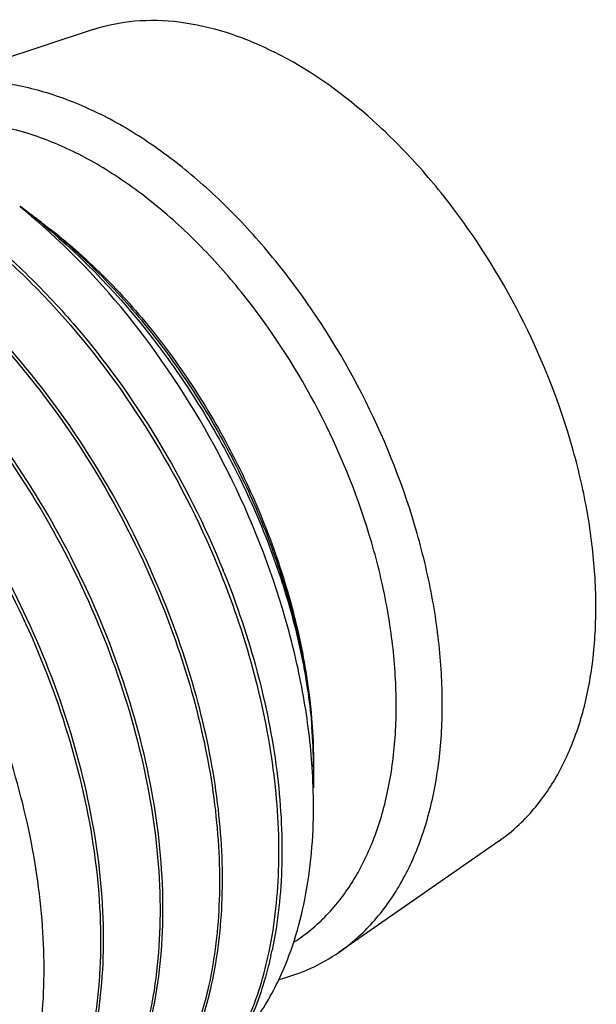
# Model space of a CAD drawing. Units: inches. Extents: x 0.7 to 21.3, y 0.5 to 16.
# Drawn here: x 20.4 to 20.6, y 14.8 to 15.1 of the extents above; entities that cross this region are included whole.
import ezdxf

# ---------------------------------------------------------------- set-up
doc = ezdxf.new("R2010")
doc.units = ezdxf.units.IN
doc.header["$LTSCALE"] = 1.21
doc.header["$MEASUREMENT"] = 0
doc.layers.get('0').update_dxf_attribs({"linetype": 'CONTINUOUS'})
doc.layers.add('AXIS', color=7, linetype='CONTINUOUS')

msp = doc.modelspace()

# ---------------------------------------------------------------- linework, layer by layer
at = {"color": 7, "linetype": 'CONTINUOUS'}
for p, q in [((20.4341060661, 15.0515762847), (20.434265207, 15.0514442741)), ((20.5095196823, 14.9106446181), (20.5095283958, 14.9105303511)), ((20.5099597003, 14.8993639089), (20.509959653, 14.8992423595)), ((20.5099599124, 14.8991765521), (20.5099599136, 14.8933990254))]:
    msp.add_line(p, q, dxfattribs=at)
for centre, radius, start, end in [((20.312387127, 14.9141480325), 0.1831867875, 48.4956402336, 51.1041792335), ((20.3258033667, 14.9211483107), 0.1695289145, 52.3343471634, 53.1308853749), ((20.3418982716, 14.9342172284), 0.1494169724, 53.1337028807, 54.1578709831), ((20.3238644989, 14.9186377689), 0.1727009845, 51.450146214, 52.3341098709), ((20.3215798481, 14.9157740453), 0.1763643897, 50.3547337347, 51.4494675922), ((20.3392791991, 14.9307290419), 0.153778965, 51.8943317154, 53.1327266663), ((20.252333369, 14.8603404413), 0.2506024601, 21.9402493734, 22.0790145529), ((20.3608013927, 14.8991942108), 0.1491584042, 0.0651856321, 4.3587212385), ((20.3369379854, 14.8876275146), 0.1730357204, 3.8239819463, 4.1683320852), ((20.3471620101, 14.8881783667), 0.1627977745, 0.0175444521, 3.8705196784), ((20.3857129567, 14.871392966), 0.1150590984, 347.3816189572, 348.1937750825)]:
    msp.add_arc(centre, radius, start, end, dxfattribs=at)
for points, knots in [([(20.3846850704, 15.0686867378), (20.3952004664, 15.0636742231), (20.4103951325, 15.0537804302), (20.4287210019, 15.0375681431), (20.4467569886, 15.0183472098), (20.4665334671, 14.9908205809), (20.4787815527, 14.9663722229), (20.4839055594, 14.9536694016)], [0, 0, 0, 0, 0.2254667855, 0.3470491881, 0.4732926439, 0.7348871959, 1, 1, 1, 1]), ([(20.3855202359, 15.0691043206), (20.3960029047, 15.0641074064), (20.4111523408, 15.0542518247), (20.4294308009, 15.0381047697), (20.4474259641, 15.0189638152), (20.4671742533, 14.9915472871), (20.4794244797, 14.967194348), (20.4845582402, 14.9545381177)], [0, 0, 0, 0, 0.225470822, 0.3470308045, 0.473251874, 0.734822325, 1, 1, 1, 1]), ([(20.3679817606, 15.0603350829), (20.378491196, 15.0553254096), (20.3936775305, 15.045438778), (20.411994422, 15.0292383261), (20.4300228447, 15.0100324517), (20.449794176, 14.9825260342), (20.4620428179, 14.9580952722), (20.4671687025, 14.94540087)], [0, 0, 0, 0, 0.2254690272, 0.3470442409, 0.4732840548, 0.7348717791, 1, 1, 1, 1]), ([(20.4680374151, 14.9457353295), (20.4629134084, 14.9584381508), (20.4506653228, 14.9828865088), (20.4308888443, 15.0104131376), (20.4128528576, 15.0296340709), (20.3945269882, 15.0458463581), (20.3793323221, 15.0557401509), (20.3688169261, 15.0607526657)], [0, 0, 0, 0, 0.2651128041, 0.5267073561, 0.6529508119, 0.7745332145, 1, 1, 1, 1]), ([(20.3512784508, 15.0519834281), (20.3604042825, 15.0476332956), (20.378440893, 15.0363190791), (20.4027457868, 15.0141230762), (20.4244988412, 14.9870087974), (20.4426381442, 14.956356147), (20.4562948838, 14.9237169275), (20.4648131522, 14.8907323559), (20.4677984303, 14.8590728904), (20.4658813711, 14.838739825), (20.4638007677, 14.8293589785)], [0, 0, 0, 0, 0.1145092795, 0.2392318069, 0.3712895123, 0.5067879401, 0.6413764904, 0.7707506798, 0.8911633209, 1, 1, 1, 1]), ([(20.4646443684, 14.8298145324), (20.4667217157, 14.8391958237), (20.4686330347, 14.8595283584), (20.4656418296, 14.8911848685), (20.4571196075, 14.9241644932), (20.4434612104, 14.9567971876), (20.4253223766, 14.9874427199), (20.4035717463, 15.0145500345), (20.3792707617, 15.0367402862), (20.3612376188, 15.0480517502), (20.3521136163, 15.0524010108)], [0, 0, 0, 0, 0.1088495218, 0.2292728475, 0.3586500598, 0.4932389712, 0.6287321557, 0.7607820228, 0.8854969435, 1, 1, 1, 1]), ([(20.5095159924, 14.9002049553), (20.5090223296, 14.9069790629), (20.5072052776, 14.92078056), (20.5005749181, 14.9486590281), (20.4870032225, 14.9829504233), (20.4639686827, 15.0203218835), (20.4443739898, 15.0419662836), (20.4337808043, 15.0513375882)], [0, 0, 0, 0, 0.1179478899, 0.2411596553, 0.4969891725, 0.7543917165, 1, 1, 1, 1]), ([(20.4341783089, 15.0517337073), (20.4392796504, 15.0477333874), (20.4492127593, 15.038898016), (20.4628103843, 15.0238552718), (20.4751843996, 15.0070261287), (20.4860437997, 14.9888098186), (20.4951339769, 14.9696388525), (20.5022393985, 14.9499719821), (20.5071898832, 14.9302874816), (20.5090242798, 14.9171099219), (20.5095196823, 14.9106446181)], [0, 0, 0, 0, 0.1185184071, 0.2424041359, 0.3700888793, 0.4997786821, 0.6295382125, 0.7573959573, 0.8814543354, 1, 1, 1, 1]), ([(20.434234297, 15.051736346), (20.4396971379, 15.0476394857), (20.4503303495, 15.0384057551), (20.4647581526, 15.022393593), (20.4777656989, 15.0042357113), (20.4889781116, 14.984454926), (20.4980760054, 14.9636167493), (20.5047984061, 14.9423160646), (20.50895237, 14.9211661968), (20.5099597684, 14.9071189862), (20.5099597693, 14.9002901991)], [0, 0, 0, 0, 0.1172450763, 0.2409838582, 0.3693054559, 0.4999955869, 0.6306860605, 0.7590089144, 0.8827480867, 1, 1, 1, 1]), ([(20.434265207, 15.0514442741), (20.4455101431, 15.0421053695), (20.4609363551, 15.0257945198), (20.4780277026, 15.0012791146), (20.4891779872, 14.981352994), (20.4981915738, 14.9606771234), (20.504840233, 14.9397960033), (20.5089502406, 14.9192863581), (20.5099592042, 14.905731965), (20.5099596774, 14.8991805768)], [0, 0, 0, 0, 0.2507965875, 0.3812566881, 0.5123306066, 0.6418472605, 0.7676250634, 0.8875939835, 1, 1, 1, 1]), ([(20.334575141, 15.0436317732), (20.3436944812, 15.0392847351), (20.3617188544, 15.0279801972), (20.386009896, 15.0058046405), (20.4077540071, 14.9787153101), (20.4258910047, 14.948089382), (20.4395531926, 14.9154752276), (20.4480855156, 14.8825108907), (20.451093019, 14.8508636894), (20.4491975542, 14.8305336073), (20.4471292807, 14.821151153)], [0, 0, 0, 0, 0.1144911702, 0.2391922527, 0.3712253604, 0.5067056179, 0.6412880116, 0.7706722318, 0.8911154483, 1, 1, 1, 1]), ([(20.4488925175, 14.826228106), (20.4505714567, 14.8356329203), (20.451797349, 14.855811955), (20.4481138471, 14.8869945737), (20.439187202, 14.9192435678), (20.4254150524, 14.9509980783), (20.4074284257, 14.9807322872), (20.386050401, 15.0070101049), (20.3622763191, 15.0285553181), (20.3446921128, 15.0395878908), (20.3357968138, 15.0438643279)], [0, 0, 0, 0, 0.1104201831, 0.2318003508, 0.3614699711, 0.4957827898, 0.6306305145, 0.761898924, 0.8859232329, 1, 1, 1, 1]), ([(20.4335371842, 14.8275872749), (20.4344400523, 14.8365193698), (20.4345087702, 14.8553286771), (20.4301188448, 14.8840621422), (20.4214096076, 14.9134710117), (20.4087058695, 14.9423665016), (20.3924928845, 14.969589954), (20.3733903387, 14.9940455789), (20.3521409056, 15.0147430056), (20.3364355678, 15.0259313178), (20.3284273643, 15.0305675104)], [0, 0, 0, 0, 0.1125640143, 0.2344657637, 0.3632989404, 0.496011011, 0.6292290659, 0.7595750104, 0.883977921, 1, 1, 1, 1]), ([(20.497166006, 14.8458764282), (20.4989469477, 14.8538431883), (20.5008990319, 14.8709451025), (20.4994762001, 14.8976704757), (20.4939117419, 14.9257388176), (20.4876556689, 14.9443725811), (20.4839055594, 14.9536694016)], [0, 0, 0, 0, 0.2224798575, 0.4659051683, 0.7267939172, 1, 1, 1, 1]), ([(20.4847856971, 14.9539754144), (20.4884645752, 14.9448424568), (20.4946221337, 14.926534983), (20.500176618, 14.8989479865), (20.5017371419, 14.8726271305), (20.4999879878, 14.8557443957), (20.4983379989, 14.8478515983)], [0, 0, 0, 0, 0.272566293, 0.5331643379, 0.7767823698, 1, 1, 1, 1]), ([(20.4671687025, 14.94540087), (20.4709198915, 14.9361109414), (20.4771800288, 14.9174891783), (20.4827571406, 14.8894364151), (20.4841980025, 14.8627201722), (20.4822627971, 14.8456207442), (20.4804913397, 14.8376531808)], [0, 0, 0, 0, 0.2731461938, 0.5340259529, 0.7774708791, 1, 1, 1, 1]), ([(20.4813187069, 14.8380357742), (20.4830917675, 14.8459987181), (20.4850314703, 14.8630887213), (20.4835996599, 14.8897915829), (20.4780348062, 14.9178327074), (20.471783743, 14.936447884), (20.4680374151, 14.9457353295)], [0, 0, 0, 0, 0.2225243031, 0.4659614808, 0.7268328356, 1, 1, 1, 1]), ([(20.500301226, 14.8396879486), (20.5036495151, 14.8467772759), (20.5085832191, 14.8628269811), (20.5099599226, 14.8794723628), (20.509959777, 14.8882282167)], [0, 0, 0, 0, 0.4724152567, 1, 1, 1, 1]), ([(20.4883316007, 14.8215759402), (20.4893097853, 14.8233909832), (20.4931084387, 14.8311517019), (20.4957321057, 14.8394621031), (20.497166006, 14.8458764282)], [0, 0, 0, 0, 0.2387922581, 1, 1, 1, 1]), ([(20.4979930015, 14.8462575795), (20.4975369936, 14.844220824), (20.4955779955, 14.8364725043), (20.4927232503, 14.8289346762), (20.4900453911, 14.8236712399)], [0, 0, 0, 0, 0.2611370089, 1, 1, 1, 1]), ([(20.4804913397, 14.8376531808), (20.4793103292, 14.8323412972), (20.4763022115, 14.8222476061), (20.4715921096, 14.8128009659), (20.468888395, 14.8085437674)], [0, 0, 0, 0, 0.5189987012, 1, 1, 1, 1]), ([(20.4696514897, 14.8088481213), (20.472371125, 14.8131130094), (20.4771088123, 14.8225833416), (20.4801322002, 14.8327070863), (20.4813187069, 14.8380357742)], [0, 0, 0, 0, 0.4809384457, 1, 1, 1, 1]), ([(20.4900105435, 14.8236549571), (20.4910171214, 14.8248207868), (20.4949955586, 14.8297897162), (20.4982421705, 14.8353283135), (20.500301226, 14.8396879486)], [0, 0, 0, 0, 0.2421134851, 1, 1, 1, 1])]:
    msp.add_open_spline(points, degree=3, knots=knots, dxfattribs=at)
at = {"layer": 'AXIS', "color": 7, "linetype": 'CONTINUOUS'}
for p, q in [((20.4480308871, 15.1064715763), (20.3961871484, 15.0893185613)), ((20.5620259939, 14.8784813628), (20.5171973386, 14.8472981808))]:
    msp.add_line(p, q, dxfattribs=at)
for points, knots in [([(20.4480337211, 15.1064722603), (20.4518056215, 15.10772011), (20.4598909759, 15.1093301685), (20.4726152421, 15.1089699994), (20.4858507101, 15.1059415484), (20.4944986375, 15.1023476216), (20.498824354, 15.1001847634)], [0, 0, 0, 0, 0.2273294971, 0.4666515714, 0.7232705717, 1, 1, 1, 1]), ([(20.5620238909, 14.8784802835), (20.5652631869, 14.880733447), (20.5713642034, 14.8861898421), (20.5786786786, 14.896490967), (20.5841941542, 14.9087819317), (20.5878192733, 14.9227787052), (20.589503384, 14.9381847637), (20.5892228785, 14.9546758799), (20.5869902637, 14.9719057725), (20.5814152394, 14.9956270568), (20.5700143074, 15.0246851447), (20.5536735264, 15.0512812926), (20.5380744996, 15.0700347014), (20.5219896945, 15.0857977236), (20.508352483, 15.0954206989), (20.498824354, 15.1001847634)], [0, 0, 0, 0, 0.045180914, 0.092724847, 0.143664573, 0.1985781681, 0.2576182952, 0.3205837948, 0.3869962362, 0.4561687149, 0.5992033021, 0.7422908916, 0.8115286623, 0.8780234483, 1, 1, 1, 1]), ([(20.3961872304, 15.0893183722), (20.4001914264, 15.0906430865), (20.4087746611, 15.0923533752), (20.422282603, 15.0919708584), (20.4363334971, 15.0887565038), (20.4455140282, 15.084941037), (20.4501063671, 15.0826448676)], [0, 0, 0, 0, 0.2273271577, 0.4666548113, 0.7232604945, 1, 1, 1, 1]), ([(20.5171972332, 14.8472983659), (20.52063592, 14.8496900922), (20.5271117241, 14.8554830797), (20.5348758739, 14.8664183031), (20.5407302759, 14.8794658217), (20.5445782852, 14.8943238712), (20.5463658896, 14.9106779101), (20.5460679464, 14.9281837836), (20.5436976994, 14.9464738509), (20.5377790607, 14.9716547112), (20.5256772203, 15.0024995717), (20.5083278181, 15.0307350712), (20.491775419, 15.0506363539), (20.4785855563, 15.0635616335), (20.4647752397, 15.0743628554), (20.4550110292, 15.0801925366), (20.4501063671, 15.0826448676)], [0, 0, 0, 0, 0.0451701389, 0.0927029069, 0.1436305292, 0.1985307977, 0.2575565908, 0.3205069758, 0.3869035961, 0.456059458, 0.5990586656, 0.7421106713, 0.8113309055, 0.8778104881, 0.9408656526, 1, 1, 1, 1]), ([(20.3923058524, 15.0779978363), (20.3960734104, 15.0792700505), (20.4041582994, 15.0809243068), (20.4168967471, 15.08060574), (20.4301532445, 15.0775957705), (20.4388143664, 15.0740006256), (20.4431466547, 15.0718344814)], [0, 0, 0, 0, 0.2272918256, 0.4665379269, 0.7231473145, 1, 1, 1, 1]), ([(20.5045197185, 14.850128386), (20.5078416798, 14.8522563022), (20.5141279206, 14.8574796994), (20.5217340042, 14.8675290077), (20.5275270741, 14.8796359272), (20.5314094064, 14.8935109085), (20.5333259809, 14.908852882), (20.5332490915, 14.9253328018), (20.5311878191, 14.9425982268), (20.5257931493, 14.9664352509), (20.5145203297, 14.9956978874), (20.4982083367, 15.0225140712), (20.4825840716, 15.0414311037), (20.4701124898, 15.0537186382), (20.4570416989, 15.0639797243), (20.4477928431, 15.0695113872), (20.4431466547, 15.0718344814)], [0, 0, 0, 0, 0.0450531516, 0.0923060853, 0.1428789801, 0.1974250799, 0.2561511769, 0.3188891546, 0.3851760825, 0.4543269821, 0.597586085, 0.7411351504, 0.810635714, 0.8773826272, 0.9406768778, 1, 1, 1, 1]), ([(20.5001863937, 14.839602922), (20.5032257259, 14.8403580741), (20.5091712516, 14.8424070535), (20.5146375524, 14.845518019), (20.5171972332, 14.8472983659)], [0, 0, 0, 0, 0.5011033913, 1, 1, 1, 1])]:
    msp.add_open_spline(points, degree=3, knots=knots, dxfattribs=at)

doc.saveas('drawing.dxf')
